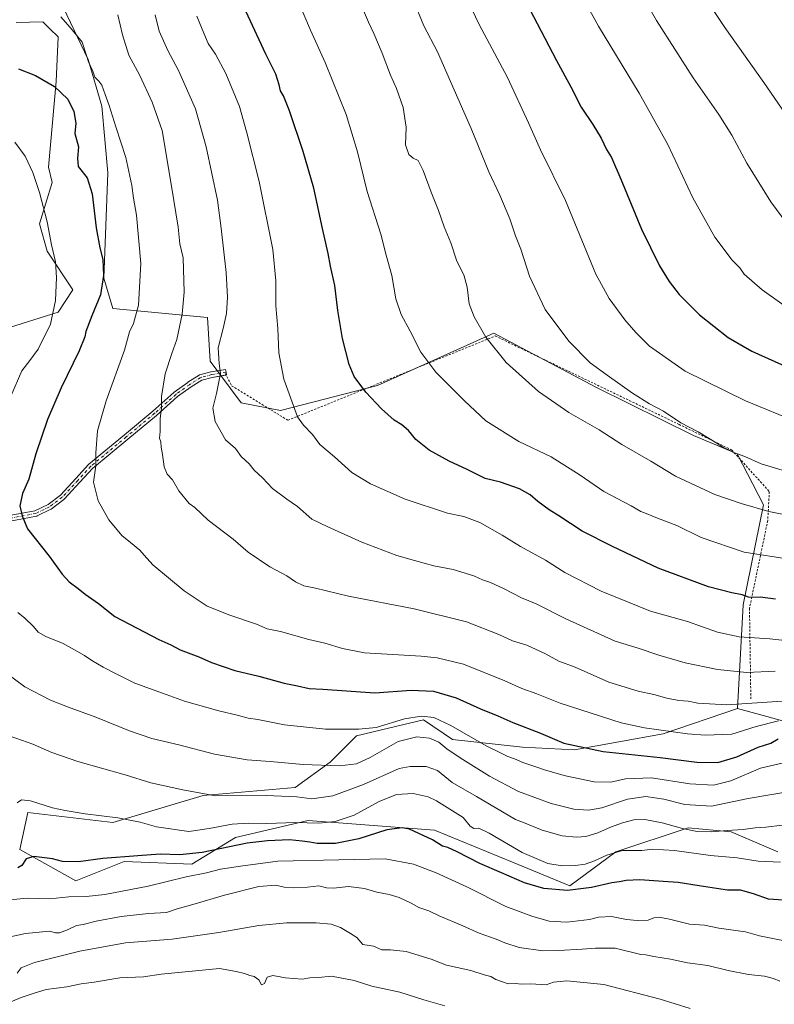
# Model space of a CAD drawing. Units: metres. Extents: x 624003 to 627449, y 4757314 to 4759690.
# Drawn here: x 625594 to 625945, y 4758886 to 4759344 of the extents above; entities that cross this region are included whole.
import ezdxf

# ---------------------------------------------------------------- set-up
doc = ezdxf.new("R2010")
doc.units = ezdxf.units.M
doc.header["$MEASUREMENT"] = 0
doc.linetypes.add('DGN Style 2', pattern=[1.648017, 0.98881, -0.659207])
doc.linetypes.add('DGN Style 4', pattern=[2.638475, 1.318413, -0.659207, 0.001648, -0.659207])
for name, color, linetype, lineweight in [('Alambrada', 7, 'DGN Style 2', 0), ('Arbolado forestal CxS', 92, 'Continuous', 0), ('Camino Cxs', 7, 'Continuous', 0), ('Camino eje', 30, 'DGN Style 4', 13), ('Curva de nivel maestra', 30, 'Continuous', 30), ('Curva de nivel normal', 30, 'Continuous', 0), ('Pastizal CxS', 92, 'Continuous', 0), ('Prado CxS', 92, 'Continuous', 0)]:
    doc.layers.add(name, color=color, linetype=linetype, lineweight=lineweight)

# ---------------------------------------------------------------- blocks, each defined once
blk = doc.blocks.new('*U12')
at = {"layer": 'Pastizal CxS', "color": 92, "linetype": 'Continuous', "lineweight": 0}
for points in [[(625613.0341, 4759353.3179, 932.8325), (625626.1735, 4759325.6587, 929.604), (625632.5829, 4759303.9955, 928.9786), (625635.3233, 4759272.9435, 926.9396), (625633.4561, 4759223.9787, 924.6147), (625637.5797, 4759209.7897, 927.3275), (625681.6559, 4759205.6017, 937.525), (625682.8375, 4759185.3057, 938.9799), (625697.2589, 4759165.8985, 941.4715), (625715.6899, 4759162.3861, 943.7713), (625760.7403, 4759174.0923, 950.7087), (625780.7451, 4759183.0671, 954.2069), (625814.8643, 4759198.3739, 960.4087), (625862.5439, 4759173.0601, 963.5184), (625907.6675, 4759150.7871, 964.4786), (625928.0805, 4759142.1927, 965.1129), (625940.3669, 4759118.4917, 960.8116), (625930.7719, 4759072.0129, 948.8576), (625928.2517, 4759023.6659, 934.904), (625893.5813, 4759011.9197, 929.7476), (625852.4359, 4759004.4447, 924.6973), (625828.2307, 4759005.6899, 922.3268), (625795.6947, 4759009.2487, 917.9568), (625782.0907, 4759018.4059, 920.0838), (625765.8891, 4759014.5813, 919.9047), (625751.0175, 4759011.0707, 919.5928), (625738.7259, 4758998.7999, 916.1932), (625722.5059, 4758986.9233, 911.847), (625679.7015, 4758983.3163, 910.3767), (625637.5569, 4758970.7211, 904.6574), (625598.1449, 4758975.2697, 904.0868), (625594.4453, 4758958.1239, 900.8271), (625620.3521, 4758943.4775, 897.9027), (625642.8805, 4758952.4899, 899.8559), (625674.4207, 4758951.3623, 898.3456), (625694.6959, 4758963.7549, 902.3514), (625728.4883, 4758971.6401, 906.5541), (625787.2837, 4758967.0931, 901.1661), (625823.6183, 4758952.2833, 902.828), (625850.1393, 4758941.2197, 901.5681), (625871.5419, 4758956.9913, 906.0766), (625905.3343, 4758968.2565, 910.8527), (625925.3343, 4758966.4141, 910.2122), (625947.0111, 4758956.9897, 906.5293)], [(625586.6763, 4759200.1347, 915.4324), (625612.2535, 4759208.1541, 919.9143), (625618.9729, 4759218.5009, 921.0888), (625607.0383, 4759236.5973, 919.0846), (625603.5195, 4759249.2063, 919.0661), (625609.3651, 4759268.4231, 921.0945), (625607.7411, 4759275.6251, 921.1739), (625611.2831, 4759315.4829, 925.56), (625612.1307, 4759336.1929, 928.4653), (625608.4005, 4759339.9239, 928.6873), (625605.1099, 4759343.2151, 929.6502), (625592.7367, 4759342.9271, 930.6603)]]:
    blk.add_polyline3d(points, dxfattribs=at)

msp = doc.modelspace()

# ---------------------------------------------------------------- linework, layer by layer
at = {"layer": 'Alambrada', "color": 7, "linetype": 'DGN Style 2', "lineweight": 0}
msp.add_polyline3d([(625689.8401, 4759179.6101, 941.5298), (625692.8901, 4759173.8801, 942.302), (625719.1201, 4759157.8201, 944.7414), (625815.5101, 4759197.0501, 960.5481), (625901.0101, 4759155.9001, 964.8113), (625925.5801, 4759143.9801, 966.1424), (625943.0001, 4759124.6601, 962.7398), (625942.2801, 4759111.1501, 959.5423), (625933.7801, 4759070.3801, 949.2975), (625934.4201, 4759028.0101, 941.519)], dxfattribs=at)
at = {"layer": 'Arbolado forestal CxS', "color": 92, "linetype": 'Continuous', "lineweight": 0}
for points in [[(625947.0111, 4758956.9897, 906.5293), (625925.3343, 4758966.4141, 910.2122), (625905.3343, 4758968.2565, 910.8527), (625871.5419, 4758956.9913, 906.0766), (625850.1393, 4758941.2197, 901.5681), (625823.6183, 4758952.2833, 902.828), (625787.2837, 4758967.0931, 901.1661), (625728.4883, 4758971.6401, 906.5541), (625694.6959, 4758963.7549, 902.3514), (625674.4207, 4758951.3623, 898.3456), (625642.8805, 4758952.4899, 899.8559), (625620.3521, 4758943.4775, 897.9027), (625594.4453, 4758958.1239, 900.8271), (625598.1449, 4758975.2697, 904.0868), (625637.5569, 4758970.7211, 904.6574), (625679.7015, 4758983.3163, 910.3767), (625722.5059, 4758986.9233, 911.847), (625738.7259, 4758998.7999, 916.1932), (625751.0175, 4759011.0707, 919.5928), (625765.8891, 4759014.5813, 919.9047), (625782.0907, 4759018.4059, 920.0838), (625795.6947, 4759009.2487, 917.9568), (625828.2307, 4759005.6899, 922.3268), (625852.4359, 4759004.4447, 924.6973), (625893.5813, 4759011.9197, 929.7476), (625928.2517, 4759023.6659, 934.904), (625958.2767, 4759015.5723, 929.5931)], [(625947.0111, 4758956.9897, 906.5293), (625925.3343, 4758966.4141, 910.2122), (625905.3343, 4758968.2565, 910.8527), (625871.5419, 4758956.9913, 906.0766), (625850.1393, 4758941.2197, 901.5681), (625823.6183, 4758952.2833, 902.828), (625787.2837, 4758967.0931, 901.1661), (625728.4883, 4758971.6401, 906.5541), (625694.6959, 4758963.7549, 902.3514), (625674.4207, 4758951.3623, 898.3456), (625642.8805, 4758952.4899, 899.8559), (625620.3521, 4758943.4775, 897.9027), (625594.4453, 4758958.1239, 900.8271), (625598.1449, 4758975.2697, 904.0868), (625637.5569, 4758970.7211, 904.6574), (625679.7015, 4758983.3163, 910.3767), (625722.5059, 4758986.9233, 911.847), (625738.7259, 4758998.7999, 916.1932), (625751.0175, 4759011.0707, 919.5928), (625765.8891, 4759014.5813, 919.9047), (625782.0907, 4759018.4059, 920.0838), (625795.6947, 4759009.2487, 917.9568), (625828.2307, 4759005.6899, 922.3268), (625852.4359, 4759004.4447, 924.6973), (625893.5813, 4759011.9197, 929.7476), (625928.2517, 4759023.6659, 934.904)], [(625928.2517, 4759023.6659, 934.904), (625958.2767, 4759015.5723, 929.5931), (625968.4135, 4759005.4333, 922.481), (625974.5917, 4758980.6771, 914.0908), (625968.4121, 4758947.9763, 904.4277), (626021.3531, 4758943.4691, 903.5609)]]:
    msp.add_polyline3d(points, dxfattribs=at)
at = {"layer": 'Camino Cxs', "color": 7, "linetype": 'Continuous', "lineweight": 0}
for points in [[(625588.5737, 4759113.3445, 924.243), (625601.4205, 4759115.7469, 926.6966), (625607.5009, 4759118.6857, 927.2077), (625613.2307, 4759122.9831, 927.6121), (625620.3463, 4759130.7265, 928.5316), (625626.3789, 4759137.2883, 929.4342), (625626.5039, 4759137.4073, 929.4483), (625643.0161, 4759151.0615, 932.1398), (625656.2265, 4759162.0525, 934.2371), (625666.0521, 4759170.8217, 935.9403), (625666.0821, 4759170.8477, 935.9457), (625666.1605, 4759170.9085, 935.9598), (625672.5105, 4759175.4593, 937.1472), (625672.5727, 4759175.5013, 937.1571), (625677.7585, 4759178.7821, 938.0019), (625677.8035, 4759178.8093, 938.0126), (625678.0089, 4759178.9051, 938.0611), (625678.1137, 4759178.9383, 938.0858), (625683.1937, 4759180.3141, 939.3343), (625683.3107, 4759180.3401, 939.3821), (625690.0867, 4759181.5047, 941.405), (625690.3069, 4759180.2235, 941.5392), (625690.5299, 4759178.9427, 941.6685), (625683.8143, 4759177.7885, 939.7871), (625678.9829, 4759176.4799, 938.3953), (625673.9945, 4759173.3241, 937.4981), (625667.7315, 4759168.8357, 936.2709), (625657.9087, 4759160.0701, 934.5609), (625644.6759, 4759149.0603, 932.4286), (625628.2329, 4759135.4631, 929.9681), (625622.2605, 4759128.9669, 929.0495), (625615.0641, 4759121.1355, 927.9786), (625614.9425, 4759121.0191, 927.9488), (625614.8867, 4759120.9751, 927.9354), (625608.9601, 4759116.5301, 927.1674), (625608.8301, 4759116.4443, 927.155), (625608.7459, 4759116.3995, 927.1476), (625602.3959, 4759113.3305, 926.2814), (625602.2747, 4759113.2793, 926.2473), (625602.0691, 4759113.2231, 926.198), (625589.1107, 4759110.7999, 925.1289)], [(625588.5737, 4759113.3445, 924.243), (625601.4205, 4759115.7469, 926.6966), (625607.5009, 4759118.6857, 927.2077), (625613.2307, 4759122.9831, 927.6121), (625620.3463, 4759130.7265, 928.5316), (625626.3789, 4759137.2883, 929.4342), (625626.5039, 4759137.4073, 929.4483), (625643.0161, 4759151.0615, 932.1398), (625656.2265, 4759162.0525, 934.2371), (625666.0521, 4759170.8217, 935.9403), (625666.0821, 4759170.8477, 935.9457), (625666.1605, 4759170.9085, 935.9598), (625672.5105, 4759175.4593, 937.1472), (625672.5727, 4759175.5013, 937.1571), (625677.7585, 4759178.7821, 938.0019), (625677.8035, 4759178.8093, 938.0126), (625678.0089, 4759178.9051, 938.0611), (625678.1137, 4759178.9383, 938.0858), (625683.1937, 4759180.3141, 939.3343), (625683.3107, 4759180.3401, 939.3821), (625690.0867, 4759181.5047, 941.405), (625690.3069, 4759180.2235, 941.5392), (625690.5299, 4759178.9427, 941.6685), (625690.2234, 4759178.89, 941.6362)], [(625690.2234, 4759178.89, 941.6362), (625683.8143, 4759177.7885, 939.7871), (625678.9829, 4759176.4799, 938.3953), (625673.9945, 4759173.3241, 937.4981), (625667.7315, 4759168.8357, 936.2709), (625657.9087, 4759160.0701, 934.5609), (625644.6759, 4759149.0603, 932.4286), (625628.2329, 4759135.4631, 929.9681), (625622.2605, 4759128.9669, 929.0495), (625615.0641, 4759121.1355, 927.9786), (625614.9425, 4759121.0191, 927.9488), (625614.8867, 4759120.9751, 927.9354), (625608.9601, 4759116.5301, 927.1674), (625608.8301, 4759116.4443, 927.155), (625608.7459, 4759116.3995, 927.1476), (625602.3959, 4759113.3305, 926.2814), (625602.2747, 4759113.2793, 926.2473), (625602.0691, 4759113.2231, 926.198), (625589.1107, 4759110.7999, 925.1289)]]:
    msp.add_polyline3d(points, dxfattribs=at)
at = {"layer": 'Camino eje', "color": 30, "linetype": 'DGN Style 4', "lineweight": 13}
msp.add_polyline3d([(625690.3069, 4759180.2235, 941.5392), (625683.5335, 4759179.0593, 939.5697), (625678.4535, 4759177.6835, 938.1819), (625673.2677, 4759174.4027, 937.3216), (625666.9177, 4759169.8519, 936.1041), (625657.0753, 4759161.0677, 934.4048), (625643.8461, 4759150.0609, 932.2842), (625627.3359, 4759136.4085, 929.6608), (625621.3035, 4759129.8467, 928.7845), (625614.1067, 4759122.0151, 927.7909), (625608.1801, 4759117.5701, 927.2251), (625601.8301, 4759114.5009, 926.4767), (625588.8125, 4759112.0667, 924.4751)], dxfattribs=at)
at = {"layer": 'Curva de nivel maestra', "color": 30, "linetype": 'Continuous', "lineweight": 30, "flags": 128}
for points, elevation in [([(625824.32, 4759363.1101), (625844.06, 4759325.1901), (625850.74, 4759313.0501), (625855.51, 4759303.5301), (625860.87, 4759295.5101), (625864.75, 4759289.0401), (625867.25, 4759283.8801), (625869.54, 4759280.1701), (625874.01, 4759269.9701), (625883.48, 4759246.7701), (625891.9, 4759229.7601), (625896.44, 4759222.4001), (625901.07, 4759216.3001), (625910.5, 4759206.8601), (625923.82, 4759196.3501), (625934.9, 4759190.0401), (625963.86, 4759176.9401)], 975), ([(625945.82, 4759074.6301), (625938.71, 4759075.5401), (625935.41, 4759075.3501), (625933.31, 4759075.6001), (625930.3, 4759076.5901), (625925.62, 4759077.5401), (625914.78, 4759080.3801), (625891.27, 4759089.0301), (625870.01, 4759099.0701), (625855.9, 4759106.1801), (625845.04, 4759113.3501), (625840.6, 4759116.1501), (625835.26, 4759120.1001), (625831.73, 4759123.2001), (625826.75, 4759126.0101), (625818.03, 4759129.1101), (625810.82, 4759130.7301), (625802.45, 4759134.9801), (625794.1, 4759138.8401), (625784.71, 4759143.8901), (625778.54, 4759148.9101), (625775.21, 4759153.1101), (625772.09, 4759155.7501), (625768.51, 4759157.9401), (625762.55, 4759163.2201), (625755.36, 4759170.9901), (625749.84, 4759178.1401), (625747.49, 4759183.7801), (625744.41, 4759195.8901), (625742.31, 4759208.9901), (625740.95, 4759220.5901), (625738.92, 4759229.5101), (625737.86, 4759235.4601), (625735.17, 4759247.0701), (625731.1, 4759265.9001), (625726.24, 4759282.9001), (625719.76, 4759301.8601), (625717.02, 4759308.7401), (625715.55, 4759311.1801), (625715.07, 4759313.9901), (625713.44, 4759318.9001), (625708.84, 4759328.1201), (625697.46, 4759352.5401)], 950), ([(625593.75, 4759321.2901), (625601.65, 4759318.2401), (625610.53, 4759313.0601), (625616.64, 4759307.2601), (625619.56, 4759301.4701), (625620.41, 4759296.1001), (625620.01, 4759291.2301), (625621.62, 4759285.0301), (625621.23, 4759279.7701), (625621.53, 4759275.9001), (625625.64, 4759270.6001), (625628.06, 4759263.2501), (625629.85, 4759247.4001), (625631.53, 4759238.0601), (625632.96, 4759232.5801), (625633.28, 4759225.2401), (625631.84, 4759216.1701), (625627.84, 4759206.4601), (625625.05, 4759199.1501), (625624.61, 4759196.5901), (625621.94, 4759190.1501), (625613.57, 4759172.9001), (625607.3, 4759158.2301), (625601.86, 4759142.2301), (625598.61, 4759130.3601), (625595.61, 4759123.8401), (625594.35, 4759118.0301), (625595.4, 4759113.3101), (625597.95, 4759107.2501), (625607.96, 4759094.6401), (625614.09, 4759086.1701), (625617.34, 4759082.5901), (625621.56, 4759079.4901), (625624.74, 4759076.8701), (625630.9, 4759072.6601), (625638.57, 4759066.5701), (625659.06, 4759055.8601), (625664.65, 4759053.3101), (625669, 4759051.0001), (625677.7, 4759047.7601), (625683.55, 4759045.2001), (625694.38, 4759041.4301), (625705.48, 4759038.7901), (625717.3, 4759035.5801), (625723.55, 4759034.3401), (625728.94, 4759033.0601), (625735.27, 4759032.7701), (625759.52, 4759031.0501), (625776.42, 4759032.2401), (625786.83, 4759031.7901), (625797.41, 4759028.6801), (625808.6, 4759023.6301), (625816.69, 4759020.3901), (625823.75, 4759017.2301), (625836.62, 4759012.2401), (625847.38, 4759007.6701), (625865.76, 4759003.7201), (625892.28, 4759000.9101), (625909.33, 4758998.7901), (625919.13, 4758998.6501), (625927.86, 4759001.2101), (625937.75, 4759005.8101), (625943.69, 4759007.6001), (625947.06, 4759009.5401)], 925), ([(625954.4, 4758934.2401), (625942.57, 4758934.9501), (625935.72, 4758937.5401), (625929.57, 4758939.2001), (625923.48, 4758939.2501), (625918.51, 4758940.0301), (625910.42, 4758941.1801), (625900.59, 4758942.8301), (625893.61, 4758943.2101), (625882.71, 4758943.9801), (625876.35, 4758943.7601), (625873.37, 4758943.0701), (625869.77, 4758942.5601), (625860.28, 4758940.4201), (625849.11, 4758939.0001), (625838.06, 4758939.9201), (625829.19, 4758942.5701), (625818.35, 4758947.3101), (625808.35, 4758951.6401), (625797.81, 4758957.1101), (625793.4, 4758959.0301), (625790.98, 4758959.6101), (625786.28, 4758962.5801), (625775.65, 4758967.6101), (625772.18, 4758968.2201), (625765.11, 4758967.2601), (625752.08, 4758963.0201), (625741.27, 4758960.8801), (625732.68, 4758960.9401), (625729.34, 4758961.5801), (625725.77, 4758962.0401), (625719.82, 4758962.6801), (625709.56, 4758962.1601), (625700.06, 4758961.0801), (625679.14, 4758956.6901), (625668.74, 4758955.6201), (625659.64, 4758955.9801), (625649.27, 4758955.1801), (625632.94, 4758953.8901), (625621.6, 4758952.4501), (625614.27, 4758952.6001), (625609.6, 4758953.8201), (625600.94, 4758954.8701), (625597.27, 4758953.7701), (625595.24, 4758950.7201), (625593.45, 4758949.6101)], 900)]:
    msp.add_lwpolyline(points, dxfattribs=dict(at, elevation=elevation))
at = {"layer": 'Curva de nivel normal', "color": 30, "linetype": 'Continuous', "lineweight": 0, "flags": 128}
for points, elevation in [([(625878.7, 4759364.67), (625890.5, 4759343.83), (625907.6, 4759317.24), (625919.55, 4759300.18), (625925.51, 4759290.48), (625932.51, 4759277.51), (625943.72, 4759259.42), (625951.19, 4759249.42)], 985), ([(625851.27, 4759363.54), (625863.48, 4759341.17), (625882.48, 4759310.1), (625895.75, 4759286.17), (625907.42, 4759261.38), (625917.72, 4759243.02), (625925.75, 4759232.36), (625929.22, 4759228.78), (625931.36, 4759225.83), (625939.75, 4759218.52), (625955.88, 4759206.99)], 980), ([(625953.23, 4759093.1), (625931.27, 4759096.48), (625911.38, 4759103.34), (625899.91, 4759108.87), (625891.02, 4759112.26), (625885.77, 4759114.52), (625883.19, 4759115.43), (625878.76, 4759118.05), (625866.1, 4759124.73), (625854.99, 4759132.28), (625841.48, 4759140.78), (625826.48, 4759147.93), (625811.2, 4759157.52), (625801.27, 4759166.83), (625787.94, 4759180.26), (625780.95, 4759189.58), (625775.97, 4759199.27), (625771.74, 4759207.04), (625769.31, 4759214.31), (625767.38, 4759225.18), (625764.72, 4759234.68), (625762.26, 4759244.42), (625755.9, 4759264.31), (625751.42, 4759282.75), (625746.15, 4759300.18), (625736.43, 4759324.31), (625729.6, 4759339.3), (625722.9, 4759355.2)], 955), ([(625751.57, 4759354.89), (625756.54, 4759343.05), (625759.09, 4759337.86), (625762.97, 4759328.71), (625766.8, 4759318.41), (625769.62, 4759312.18), (625772.71, 4759303.32), (625774.02, 4759294.28), (625773.8, 4759285.95), (625775.27, 4759281.52), (625777.37, 4759279.83), (625779.7, 4759278.68), (625781.98, 4759274.09), (625785.66, 4759263.97), (625789.08, 4759255.39), (625791.79, 4759247.78), (625794.82, 4759240.45), (625797.66, 4759231.94), (625800.87, 4759225.46), (625802.44, 4759219.72), (625803.43, 4759212.06), (625805.66, 4759205.95), (625811.16, 4759196.47), (625820.67, 4759184.68), (625835.61, 4759171.25), (625849.77, 4759161.4), (625863.83, 4759153.46), (625874.46, 4759146.58), (625887.82, 4759138.75), (625899.36, 4759131.81), (625917.63, 4759123.25), (625929.87, 4759119.16), (625942.72, 4759115.39), (625958.96, 4759112.2)], 960), ([(625912.28, 4759355.91), (625922.25, 4759340.55), (625940.48, 4759314.95), (625960.36, 4759286.22)], 990), ([(625777.24, 4759353.93), (625782.36, 4759341.32), (625788.66, 4759329.29), (625794.7, 4759315.4), (625804.36, 4759293.55), (625812.58, 4759273.36), (625817.7, 4759262.59), (625822.26, 4759251.55), (625824.96, 4759243.59), (625827.38, 4759237.38), (625831.52, 4759224.86), (625838.79, 4759209.34), (625849.71, 4759194.69), (625859.68, 4759184.5), (625867.64, 4759178.85), (625879.31, 4759170.38), (625887.23, 4759165.47), (625893.77, 4759162), (625901.86, 4759156.68), (625909.91, 4759152.38), (625918.56, 4759147.14), (625921.48, 4759145.11), (625923.93, 4759144.22), (625926.04, 4759143), (625931.64, 4759140.97), (625939.28, 4759137.62), (625948.94, 4759134.57)], 965), ([(625802.76, 4759353.06), (625808.01, 4759341.97), (625821.23, 4759317.33), (625831.04, 4759296.2), (625836.52, 4759283.61), (625848.17, 4759260.12), (625862.25, 4759225.78), (625868.46, 4759214.53), (625875.79, 4759204.51), (625880.93, 4759198.7), (625887.21, 4759192.26), (625903.91, 4759180.7), (625931.93, 4759166.94), (625956.94, 4759156.7)], 970), ([(625947.27, 4759017.98), (625936.94, 4759015.37), (625925.58, 4759011.86), (625913.15, 4759011.37), (625904.98, 4759011.92), (625885.01, 4759014.73), (625874.1, 4759017.12), (625845.73, 4759026.2), (625834.91, 4759030.53), (625827.83, 4759033.02), (625819.96, 4759036.64), (625800.82, 4759044.3), (625788.46, 4759047.32), (625781.12, 4759048.12), (625754.72, 4759049.68), (625744.48, 4759051.68), (625736.29, 4759054.18), (625728.86, 4759055.9), (625715.58, 4759059.5), (625709.49, 4759060.76), (625704.46, 4759062.98), (625692.07, 4759067.1), (625681.48, 4759071.41), (625670.84, 4759078.46), (625656.18, 4759090.64), (625652.16, 4759095.12), (625650.21, 4759097.34), (625645.92, 4759101), (625641.84, 4759104.3), (625635.81, 4759111.56), (625630.88, 4759120.42), (625628.68, 4759129.1), (625629.78, 4759136.61), (625629.77, 4759142.74), (625630.53, 4759152.94), (625634.57, 4759166.86), (625643.05, 4759190.4), (625645.46, 4759199.04), (625647.29, 4759202.94), (625649.52, 4759211.47), (625650.73, 4759230.81), (625648.65, 4759253.27), (625647.31, 4759261.16), (625646.52, 4759267.02), (625643.68, 4759280.14), (625639.03, 4759294.38), (625636, 4759304.23), (625634.01, 4759309.43), (625632.58, 4759313.76), (625631.16, 4759315.59), (625629.3, 4759317.44), (625628.27, 4759320.23), (625626.35, 4759324.56), (625625.17, 4759328.04), (625623.37, 4759333.8), (625618.64, 4759339.55), (625613.49, 4759345.48)], 930), ([(625948.96, 4759027.11), (625923.21, 4759025.47), (625909.7, 4759026.24), (625905.22, 4759027.2), (625900.96, 4759027.52), (625895.27, 4759028.55), (625889.3, 4759030.26), (625882.01, 4759031.84), (625868.38, 4759036), (625852.62, 4759042.91), (625845.15, 4759045.79), (625838.61, 4759049.3), (625830.15, 4759053.13), (625823.62, 4759055.28), (625817.26, 4759058.15), (625802.07, 4759064.02), (625777.81, 4759070.12), (625747.25, 4759075.96), (625731.85, 4759079.67), (625726.5, 4759080.79), (625722.66, 4759082.62), (625718.52, 4759085.42), (625710.59, 4759089.64), (625700.54, 4759096.44), (625693.57, 4759102.53), (625681.99, 4759111.41), (625675.72, 4759117.18), (625673.1, 4759119.18), (625668.36, 4759124.93), (625665.34, 4759130.11), (625662.86, 4759132.78), (625661.47, 4759136.1), (625660.79, 4759141.98), (625660.06, 4759145.3), (625659.89, 4759147.78), (625659.38, 4759149.47), (625659.66, 4759152.64), (625659.65, 4759158.66), (625660.3, 4759163.3), (625660.2, 4759168.93), (625661.98, 4759179.42), (625665.01, 4759188.91), (625667.42, 4759195.35), (625669.87, 4759207.22), (625670.85, 4759217.38), (625670.4, 4759233.42), (625668.86, 4759239.97), (625668.05, 4759247.75), (625664.98, 4759266.72), (625660.65, 4759292.61), (625655.96, 4759305.8), (625650.24, 4759318.33), (625645.13, 4759327.64), (625642.06, 4759337.23), (625640.03, 4759346.56)], 935), ([(625945.69, 4759041.03), (625932.47, 4759040.44), (625918.91, 4759041.87), (625903.85, 4759045.03), (625891.57, 4759048.58), (625881.94, 4759051.84), (625871.27, 4759055.12), (625848.28, 4759065.44), (625834.54, 4759072.39), (625827.8, 4759075.17), (625819.72, 4759079.34), (625813.27, 4759082.31), (625809.64, 4759083.6), (625805.58, 4759085.49), (625795.92, 4759088.43), (625786.9, 4759090.13), (625777.92, 4759092.63), (625769.72, 4759094.94), (625753.43, 4759101.13), (625737.69, 4759108.25), (625730.26, 4759111.89), (625723.53, 4759117.68), (625718.52, 4759121.08), (625711.94, 4759126.11), (625707.18, 4759131.12), (625703.32, 4759134.64), (625701, 4759137.62), (625697.31, 4759140.94), (625694.64, 4759144.77), (625690.09, 4759148.73), (625685.22, 4759157.28), (625684.12, 4759163.41), (625685.84, 4759170.23), (625687.64, 4759179.56), (625687.05, 4759184.23), (625686.61, 4759191.56), (625689, 4759200.56), (625690.45, 4759207.52), (625690.94, 4759215.06), (625690.41, 4759226.52), (625688.03, 4759247.25), (625686.26, 4759260.19), (625681.1, 4759285.09), (625676.03, 4759302.77), (625668.22, 4759320.56), (625663.17, 4759329.9), (625659.2, 4759338.86), (625657.36, 4759346.46)], 940), ([(625951.6, 4759055.27), (625943.22, 4759056.2), (625928.92, 4759057.06), (625918.93, 4759059.22), (625904.88, 4759064.17), (625887.75, 4759068.95), (625864.75, 4759078.34), (625847.82, 4759087.02), (625838.82, 4759092.78), (625827.2, 4759099.16), (625818.79, 4759104.42), (625808.32, 4759110.28), (625800.92, 4759113.05), (625793.27, 4759114.62), (625773.59, 4759121.2), (625757.55, 4759128.26), (625748.8, 4759133.61), (625740.73, 4759140.77), (625733.89, 4759146.64), (625730.51, 4759151.14), (625726.3, 4759155.59), (625723.48, 4759159.44), (625717.16, 4759177.04), (625714.88, 4759189.14), (625714.41, 4759200.5), (625713.51, 4759211.14), (625713.42, 4759222.71), (625712, 4759237.26), (625705.66, 4759268.9), (625699.91, 4759291.63), (625696.52, 4759303.84), (625690.19, 4759319.2), (625685.38, 4759328.16), (625682.04, 4759333.13), (625679.99, 4759337.9), (625676.73, 4759345.9)], 945), ([(625590.22, 4759169.02), (625595.34, 4759180.82), (625599.06, 4759185.66), (625602.83, 4759190.97), (625608.61, 4759202.56), (625611.02, 4759213.56), (625611.5, 4759224.23), (625610.9, 4759231.52), (625609.16, 4759239.4), (625607.14, 4759250.18), (625603.53, 4759263.86), (625600.47, 4759273.19), (625596.89, 4759280.76), (625592.12, 4759287.2)], 920), ([(625954.27, 4758999.58), (625938.94, 4758995.93), (625925.03, 4758990.1), (625917.1, 4758988.03), (625906.04, 4758988.67), (625888.22, 4758991.48), (625876.14, 4758990.98), (625869.24, 4758989.47), (625861.48, 4758989.64), (625848.26, 4758992.38), (625838.84, 4758995), (625834.92, 4758996.47), (625828.3, 4758998.62), (625824.41, 4759000.3), (625821.38, 4759001.34), (625818.52, 4759002.82), (625811.35, 4759006.31), (625794.8, 4759015.84), (625787.02, 4759019.47), (625781.27, 4759020.19), (625773.37, 4759018.9), (625760.17, 4759014.89), (625752.04, 4759014.07), (625736.58, 4759014.14), (625717.5, 4759016.18), (625705.01, 4759018.56), (625700.56, 4759019.16), (625696.15, 4759020.54), (625686.94, 4759022.64), (625671, 4759027.09), (625662.45, 4759030.19), (625647.79, 4759035.44), (625638.87, 4759040.08), (625633.15, 4759042.99), (625627.83, 4759046.11), (625624.5, 4759048.42), (625620.83, 4759050.34), (625614.6, 4759053.95), (625606.52, 4759057.28), (625602.95, 4759059.32), (625600.79, 4759061.83), (625596.64, 4759065.76), (625593.42, 4759068.33)], 920), ([(625953.36, 4758985.32), (625933.22, 4758981.84), (625916.04, 4758978.28), (625903.7, 4758979.12), (625894, 4758981.56), (625885.57, 4758982.78), (625877.06, 4758981.58), (625865.14, 4758977.58), (625858.83, 4758976.36), (625852.1, 4758976.89), (625841.56, 4758979.5), (625826.26, 4758985.17), (625812.82, 4758992.24), (625799.27, 4759000.76), (625793.05, 4759005), (625789.22, 4759008.04), (625784.94, 4759009.86), (625779.04, 4759010.57), (625770.34, 4759008.3), (625757.37, 4759000.98), (625750.94, 4758997.96), (625743, 4758997.01), (625726.2, 4758997.72), (625710.8, 4758999.09), (625700.1, 4758999.86), (625685, 4759002.52), (625668.38, 4759006.82), (625655.74, 4759009.7), (625645.41, 4759013.26), (625629.67, 4759019.63), (625616.54, 4759024.5), (625608.66, 4759027.62), (625596.72, 4759033.8), (625587.63, 4759040.48)], 915), ([(625948.94, 4758969.41), (625941.46, 4758968.57), (625936.38, 4758968.18), (625930.78, 4758967.37), (625923.36, 4758966.98), (625916.17, 4758966.31), (625909.42, 4758966.48), (625902.55, 4758967.85), (625893.24, 4758970.57), (625885.06, 4758972.02), (625879.91, 4758971.87), (625874.7, 4758970.57), (625869.18, 4758968.49), (625863.27, 4758965.8), (625857.69, 4758964.21), (625853.28, 4758963.86), (625846.69, 4758964.55), (625837.3, 4758967.16), (625828.71, 4758970.65), (625824.96, 4758972.02), (625818.94, 4758975.7), (625806.77, 4758982.73), (625795.43, 4758989.23), (625788.65, 4758994.85), (625783.42, 4758996.8), (625775.87, 4758996.8), (625770.88, 4758995.78), (625754.22, 4758988.36), (625739.99, 4758983.03), (625730.17, 4758981.64), (625723.28, 4758982.57), (625708.92, 4758983.22), (625685.34, 4758983.07), (625670.12, 4758985.82), (625655.32, 4758989.16), (625643.4, 4758992.81), (625621.38, 4758999.11), (625609.22, 4759003.18), (625600.46, 4759007.08), (625589.94, 4759010.92)], 910), ([(625948.25, 4758952.26), (625937.82, 4758952.64), (625928.05, 4758954.17), (625915.65, 4758955.28), (625898.88, 4758957.67), (625888.59, 4758958.21), (625883.69, 4758957.65), (625874.73, 4758957.65), (625867.4, 4758955.49), (625861.62, 4758952.79), (625857.32, 4758951.36), (625852.8, 4758950.62), (625846.62, 4758950.46), (625839.93, 4758951.57), (625827.98, 4758956.66), (625812.76, 4758965.74), (625807.96, 4758967.99), (625805.58, 4758967.83), (625803.91, 4758968.94), (625800.67, 4758972.96), (625788.16, 4758980.78), (625784.27, 4758982.65), (625777.27, 4758984.15), (625769.53, 4758983.72), (625761.59, 4758980.38), (625749.9, 4758974.17), (625741.13, 4758971.15), (625733.5, 4758970.42), (625722.54, 4758970.64), (625709.28, 4758970.2), (625700.78, 4758970.41), (625693.21, 4758969.96), (625682.45, 4758967.91), (625672.94, 4758966.42), (625657.94, 4758968.69), (625650.27, 4758970.91), (625639.94, 4758972.86), (625624.83, 4758974.74), (625615.52, 4758976.32), (625609.5, 4758977.5), (625599.27, 4758980.77), (625595.22, 4758981.21), (625593.09, 4758979.9)], 905), ([(625949.27, 4758915.78), (625938.46, 4758918), (625931.85, 4758919.81), (625919.6, 4758921.56), (625912.89, 4758922.85), (625905.86, 4758923.32), (625896.5, 4758925.75), (625891.6, 4758926.62), (625889.27, 4758926.26), (625886.6, 4758925.19), (625881.6, 4758925.02), (625876.6, 4758925.61), (625869.6, 4758926.95), (625863.61, 4758926.69), (625859.3, 4758925.54), (625848.78, 4758924.27), (625840.63, 4758924.72), (625832.5, 4758927.12), (625820.49, 4758931.54), (625802.25, 4758940.69), (625788.09, 4758947.23), (625777.55, 4758951.28), (625764.38, 4758953.77), (625742.72, 4758953.26), (625714.33, 4758952.75), (625697.05, 4758950.39), (625687.72, 4758949.02), (625681.13, 4758947.21), (625671.7, 4758945.41), (625654.13, 4758941.04), (625633.94, 4758937.11), (625625.27, 4758936.24), (625617.19, 4758936.11), (625608.3, 4758935.22), (625597.75, 4758935.4), (625589.72, 4758934.77)], 895), ([(625947.94, 4758896.82), (625944.97, 4758898.15), (625940.82, 4758899.15), (625933.38, 4758899.97), (625923.84, 4758901.8), (625914.36, 4758904.13), (625904.91, 4758905.44), (625896.99, 4758907.09), (625889.36, 4758908.32), (625885.5, 4758909.12), (625883.21, 4758909.32), (625871.27, 4758912.24), (625862.18, 4758912.29), (625855.91, 4758911.77), (625844.97, 4758911.13), (625837.59, 4758910.9), (625826.6, 4758912.52), (625819.94, 4758914.62), (625815.94, 4758916.46), (625808.08, 4758919.2), (625800.51, 4758922.59), (625789.41, 4758927.22), (625784.6, 4758929.51), (625779.92, 4758931.19), (625776.42, 4758933.1), (625770.78, 4758935.76), (625766.2, 4758937.2), (625760.44, 4758938.3), (625754.76, 4758939.95), (625747.3, 4758940.85), (625740.28, 4758940.17), (625737.01, 4758940.34), (625733.44, 4758941.21), (625728.2, 4758940.67), (625721.82, 4758940.34), (625717.38, 4758940.6), (625713.44, 4758941.58), (625705.53, 4758940.83), (625689.53, 4758936.94), (625674.91, 4758932.56), (625667.6, 4758930.52), (625662.6, 4758928.84), (625654.27, 4758928.27), (625641.51, 4758926.99), (625629.89, 4758924.8), (625623.84, 4758923.3), (625620.8, 4758922.8), (625616.57, 4758920.69), (625612.87, 4758919.4), (625610.93, 4758919.36), (625608.2, 4758920.16), (625596.98, 4758919.03), (625589.94, 4758917.55)], 890), ([(625906.19, 4758884.15), (625892.25, 4758888.44), (625866.01, 4758895.23), (625848.88, 4758897.08), (625842.58, 4758896.47), (625839.21, 4758895.17), (625832.02, 4758895.63), (625827.73, 4758895.44), (625824.93, 4758895.78), (625821.58, 4758895.61), (625818.95, 4758896.62), (625815.72, 4758897.6), (625813.4, 4758899.05), (625810.42, 4758899.82), (625804.11, 4758901.81), (625797.8, 4758903.28), (625792.91, 4758904.25), (625785.74, 4758907.03), (625774.06, 4758910.69), (625766.82, 4758911.45), (625762.77, 4758911.48), (625758.87, 4758913.15), (625753.94, 4758913.95), (625751.17, 4758917.24), (625748.19, 4758919.1), (625743.53, 4758921.82), (625739.2, 4758923.33), (625732.16, 4758923.96), (625718.4, 4758924.03), (625705.6, 4758922.8), (625686.94, 4758919.48), (625665.27, 4758916.46), (625643.6, 4758914.64), (625622.27, 4758910.83), (625601.18, 4758905.52), (625594.92, 4758903), (625593.11, 4758900.61)], 885), ([(625792.12, 4758885.42), (625782.23, 4758888.19), (625771.1, 4758891.72), (625758.17, 4758894.47), (625749.89, 4758897.21), (625739.3, 4758899.11), (625733.36, 4758898.59), (625729.31, 4758898.4), (625725.76, 4758897.78), (625717.92, 4758898.47), (625712.09, 4758899.44), (625709.4, 4758898.66), (625708.17, 4758895.79), (625706.75, 4758895.2), (625705.48, 4758897.44), (625703.37, 4758898.99), (625701.34, 4758899.52), (625698.95, 4758900.42), (625694.94, 4758901.29), (625687.27, 4758902.72), (625660.1, 4758900.15), (625651.94, 4758898.95), (625640.94, 4758898.38), (625628.94, 4758896.47), (625622.94, 4758895.64), (625616.27, 4758894.2), (625606.58, 4758892.94), (625600.98, 4758891.25), (625594.92, 4758889.21), (625585.89, 4758885.31)], 880)]:
    msp.add_lwpolyline(points, dxfattribs=dict(at, elevation=elevation))
at = {"layer": 'Pastizal CxS', "color": 92, "linetype": 'Continuous', "lineweight": 0}
for points in [[(625958.2767, 4759015.5723, 929.5931), (625928.2517, 4759023.6659, 934.904), (625930.7719, 4759072.0129, 948.8576), (625940.3669, 4759118.4917, 960.8116), (625928.0805, 4759142.1927, 965.1129), (625907.6675, 4759150.7871, 964.4786), (625862.5439, 4759173.0601, 963.5184), (625814.8643, 4759198.3739, 960.4087), (625780.7451, 4759183.0671, 954.2069), (625760.7403, 4759174.0923, 950.7087), (625715.6899, 4759162.3861, 943.7713), (625697.2589, 4759165.8985, 941.4715), (625682.8375, 4759185.3057, 938.9799), (625681.6559, 4759205.6017, 937.525), (625637.5797, 4759209.7897, 927.3275), (625633.4561, 4759223.9787, 924.6147), (625635.3233, 4759272.9435, 926.9396), (625632.5829, 4759303.9955, 928.9786), (625626.1735, 4759325.6587, 929.604), (625613.0341, 4759353.3179, 932.8325)], [(625613.0341, 4759353.3179, 932.8325), (625626.1735, 4759325.6587, 929.604), (625632.5829, 4759303.9955, 928.9786), (625635.3233, 4759272.9435, 926.9396), (625633.4561, 4759223.9787, 924.6147), (625637.5797, 4759209.7897, 927.3275), (625681.6559, 4759205.6017, 937.525), (625682.8375, 4759185.3057, 938.9799), (625697.2589, 4759165.8985, 941.4715), (625715.6899, 4759162.3861, 943.7713), (625760.7403, 4759174.0923, 950.7087), (625780.7451, 4759183.0671, 954.2069), (625814.8643, 4759198.3739, 960.4087), (625862.5439, 4759173.0601, 963.5184), (625907.6675, 4759150.7871, 964.4786), (625928.0805, 4759142.1927, 965.1129), (625940.3669, 4759118.4917, 960.8116), (625930.7719, 4759072.0129, 948.8576), (625928.2517, 4759023.6659, 934.904)], [(625586.6763, 4759200.1347, 915.4324), (625612.2535, 4759208.1541, 919.9143), (625618.9729, 4759218.5009, 921.0888), (625607.0383, 4759236.5973, 919.0846), (625603.5195, 4759249.2063, 919.0661), (625609.3651, 4759268.4231, 921.0945), (625607.7411, 4759275.6251, 921.1739), (625611.2831, 4759315.4829, 925.56), (625612.1307, 4759336.1929, 928.4653), (625608.4005, 4759339.9239, 928.6873), (625605.1099, 4759343.2151, 929.6502), (625592.7367, 4759342.9271, 930.6603)], [(625947.0111, 4758956.9897, 906.5293), (625925.3343, 4758966.4141, 910.2122), (625905.3343, 4758968.2565, 910.8527), (625871.5419, 4758956.9913, 906.0766), (625850.1393, 4758941.2197, 901.5681), (625823.6183, 4758952.2833, 902.828), (625787.2837, 4758967.0931, 901.1661), (625728.4883, 4758971.6401, 906.5541), (625694.6959, 4758963.7549, 902.3514), (625674.4207, 4758951.3623, 898.3456), (625642.8805, 4758952.4899, 899.8559), (625620.3521, 4758943.4775, 897.9027), (625594.4453, 4758958.1239, 900.8271), (625598.1449, 4758975.2697, 904.0868), (625637.5569, 4758970.7211, 904.6574), (625679.7015, 4758983.3163, 910.3767), (625722.5059, 4758986.9233, 911.847), (625738.7259, 4758998.7999, 916.1932), (625751.0175, 4759011.0707, 919.5928), (625765.8891, 4759014.5813, 919.9047), (625782.0907, 4759018.4059, 920.0838), (625795.6947, 4759009.2487, 917.9568), (625828.2307, 4759005.6899, 922.3268), (625852.4359, 4759004.4447, 924.6973), (625893.5813, 4759011.9197, 929.7476), (625928.2517, 4759023.6659, 934.904)], [(625928.2517, 4759023.6659, 934.904), (625958.2767, 4759015.5723, 929.5931), (625968.4135, 4759005.4333, 922.481), (625974.5917, 4758980.6771, 914.0908), (625968.4121, 4758947.9763, 904.4277), (626021.3531, 4758943.4691, 903.5609)]]:
    msp.add_polyline3d(points, dxfattribs=at)
at = {"layer": 'Prado CxS', "color": 92, "linetype": 'Continuous', "lineweight": 0}
for points in [[(625592.7367, 4759342.9271, 930.6603), (625605.1099, 4759343.2151, 929.6502), (625608.4005, 4759339.9239, 928.6873), (625612.1307, 4759336.1929, 928.4653), (625611.2831, 4759315.4829, 925.56), (625607.7411, 4759275.6251, 921.1739), (625609.3651, 4759268.4231, 921.0945), (625603.5195, 4759249.2063, 919.0661), (625607.0383, 4759236.5973, 919.0846), (625618.9729, 4759218.5009, 921.0888), (625612.2535, 4759208.1541, 919.9143), (625586.6763, 4759200.1347, 915.4324)], [(625586.6763, 4759200.1347, 915.4324), (625612.2535, 4759208.1541, 919.9143), (625618.9729, 4759218.5009, 921.0888), (625607.0383, 4759236.5973, 919.0846), (625603.5195, 4759249.2063, 919.0661), (625609.3651, 4759268.4231, 921.0945), (625607.7411, 4759275.6251, 921.1739), (625611.2831, 4759315.4829, 925.56), (625612.1307, 4759336.1929, 928.4653), (625608.4005, 4759339.9239, 928.6873), (625605.1099, 4759343.2151, 929.6502), (625592.7367, 4759342.9271, 930.6603)]]:
    msp.add_polyline3d(points, dxfattribs=at)

# ---------------------------------------------------------------- block references
at = {"layer": 'Pastizal CxS', "color": 92, "linetype": 'Continuous', "lineweight": 0}
msp.add_blockref('*U12', (0, 0), dxfattribs=at)

doc.saveas('drawing.dxf')
